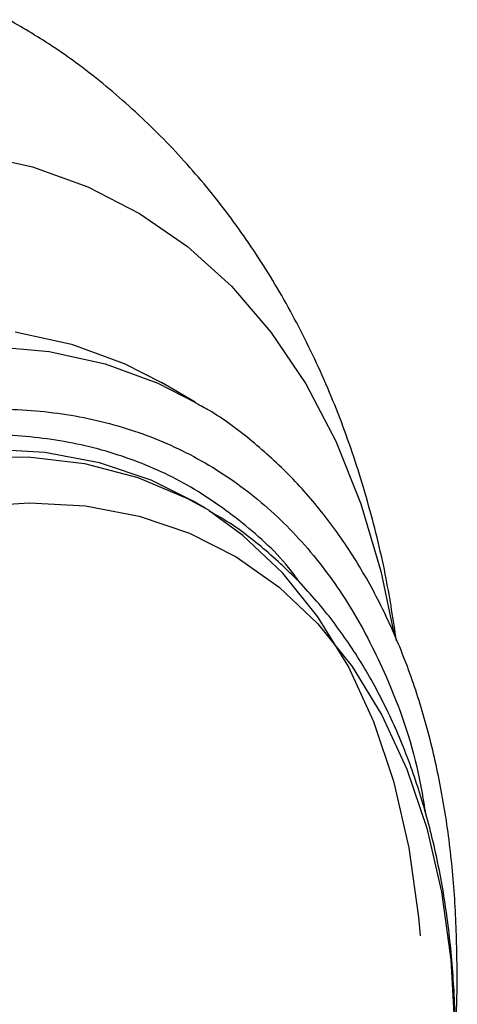
# Model space of a CAD drawing. Units: millimetres. Extents: x 17327 to 20114, y -653 to 1993.
# Drawn here: x 19655 to 19675, y 1125 to 1170 of the extents above; entities that cross this region are included whole.
import ezdxf

# ---------------------------------------------------------------- set-up
doc = ezdxf.new("R2010")
doc.units = ezdxf.units.MM

msp = doc.modelspace()

# ---------------------------------------------------------------- linework, layer by layer
at = {"color": 7, "linetype": 'Continuous', "lineweight": 25}
for p, q in [((19663.124, 1152.344), (19661.568, 1153.242)), ((19663.586, 1147.459), (19663.033, 1147.778)), ((19663.586, 1147.459), (19663.767, 1147.353))]:
    msp.add_line(p, q, dxfattribs=at)
at = {"color": 8, "linetype": 'Continuous', "lineweight": 25, "flags": 128}
for points in [[(19652.915, 1163.787), (19655.619, 1163.186), (19658.174, 1162.269), (19660.564, 1161.041), (19662.777, 1159.509), (19664.8, 1157.682), (19666.621, 1155.57), (19668.229, 1153.186), (19669.616, 1150.543), (19670.773, 1147.656), (19671.694, 1144.542), (19672.307, 1141.618)], [(19635.526, 1149.611), (19638.667, 1151.278), (19641.787, 1152.642), (19644.867, 1153.694), (19647.886, 1154.427), (19650.826, 1154.837), (19653.665, 1154.92), (19656.388, 1154.677), (19658.975, 1154.108), (19661.409, 1153.218), (19663.181, 1152.311)], [(19637.988, 1144.924), (19641.018, 1146.526), (19644.026, 1147.824), (19646.992, 1148.808), (19649.894, 1149.472), (19652.714, 1149.81), (19655.429, 1149.821), (19658.023, 1149.505), (19660.476, 1148.863), (19662.771, 1147.9), (19663.586, 1147.459)], [(19652.779, 1147.533), (19655.482, 1147.704), (19658.075, 1147.554), (19660.54, 1147.086), (19662.859, 1146.302), (19665.017, 1145.209), (19666.997, 1143.812), (19668.786, 1142.123), (19670.371, 1140.153), (19671.742, 1137.916), (19672.889, 1135.428), (19673.804, 1132.706), (19674.479, 1129.769), (19674.912, 1126.638), (19675.097, 1123.335), (19675.036, 1119.883), (19674.928, 1118.297)]]:
    msp.add_lwpolyline(points, dxfattribs=at)
at = {"color": 7, "linetype": 'Continuous', "lineweight": 25, "flags": 128}
for points in [[(19654.832, 1155.575), (19657.419, 1155.006), (19659.854, 1154.116), (19661.568, 1153.242)], [(19663.033, 1147.778), (19661.092, 1148.74), (19658.715, 1149.543), (19656.19, 1150.023), (19653.533, 1150.176), (19650.763, 1150.001), (19647.899, 1149.499), (19644.963, 1148.675), (19643.025, 1147.968)], [(19673.514, 1127.741), (19673.441, 1128.592), (19672.998, 1131.8), (19672.306, 1134.809), (19671.369, 1137.598), (19670.194, 1140.148), (19668.789, 1142.44), (19667.164, 1144.458), (19665.331, 1146.189), (19663.769, 1147.328)]]:
    msp.add_lwpolyline(points, dxfattribs=at)
at = {"color": 7, "linetype": 'Continuous', "lineweight": 25}
for points, knots in [([(19672.41, 1141.342), (19672.265, 1142.296), (19671.941, 1144.414), (19671.165, 1147.582), (19670.132, 1150.842), (19668.861, 1153.956), (19667.364, 1156.91), (19665.644, 1159.687), (19663.707, 1162.27), (19661.559, 1164.65), (19659.203, 1166.801), (19656.866, 1168.6), (19655.245, 1169.554), (19654.538, 1169.97)], [0, 0, 0, 0, 0.0799021, 0.1772595, 0.2740179, 0.3699388, 0.4648894, 0.5588643, 0.6519833, 0.7444726, 0.8366401, 0.928855, 1, 1, 1, 1]), ([(19675.105, 1123.117), (19675.118, 1123.276), (19675.211, 1124.483), (19675.22, 1126.667), (19675.116, 1129.653), (19674.816, 1132.536), (19674.338, 1135.312), (19673.676, 1137.965), (19672.828, 1140.482), (19671.794, 1142.851), (19670.572, 1145.059), (19669.16, 1147.092), (19667.56, 1148.943), (19665.755, 1150.574), (19664.284, 1151.693), (19663.368, 1152.177), (19663.171, 1152.281)], [0, 0, 0, 0, 0.011883, 0.090197, 0.16889, 0.247916, 0.327236, 0.40684, 0.486735, 0.566952, 0.647553, 0.728644, 0.810399, 0.893077, 0.977028, 1, 1, 1, 1]), ([(19674.94, 1118.428), (19674.952, 1118.535), (19675.072, 1119.662), (19675.138, 1121.751), (19675.122, 1124.68), (19674.907, 1127.522), (19674.514, 1130.267), (19673.931, 1132.9), (19673.16, 1135.406), (19672.198, 1137.771), (19671.043, 1139.981), (19669.695, 1142.019), (19668.155, 1143.878), (19666.409, 1145.519), (19664.94, 1146.672), (19664.006, 1147.183), (19663.772, 1147.31)], [0, 0, 0, 0, 0.008206, 0.086594, 0.165462, 0.244734, 0.324343, 0.404236, 0.484374, 0.564735, 0.645322, 0.726186, 0.807463, 0.889398, 0.972367, 1, 1, 1, 1])]:
    msp.add_open_spline(points, degree=3, knots=knots, dxfattribs=at)
at = {"color": 8, "linetype": 'Continuous', "lineweight": 25}
for points, knots in [([(19637.082, 1146.917), (19638.605, 1147.734), (19641.699, 1149.394), (19646.337, 1151.033), (19650.579, 1151.909), (19654.351, 1152.102), (19657.647, 1151.78), (19660.754, 1150.957), (19663.628, 1149.62), (19666.223, 1147.799), (19668.488, 1145.519), (19670.42, 1142.829), (19672.114, 1139.446), (19673.269, 1136.307), (19673.643, 1134.007), (19673.743, 1133.387)], [0, 0, 0, 0, 0.088954, 0.180666, 0.274958, 0.348667, 0.422383, 0.497661, 0.572945, 0.648223, 0.723507, 0.797216, 0.870933, 0.965219, 1, 1, 1, 1]), ([(19668.003, 1143.953), (19667.896, 1144.105), (19667.163, 1145.154), (19665.489, 1146.692), (19662.982, 1148.499), (19660.172, 1149.795), (19657.143, 1150.6), (19653.927, 1150.913), (19650.248, 1150.725), (19646.11, 1149.87), (19641.586, 1148.272), (19638.568, 1146.653), (19637.082, 1145.855)], [0, 0, 0, 0, 0.017338, 0.119579, 0.22183, 0.324071, 0.426322, 0.526433, 0.626554, 0.754612, 0.879179, 1, 1, 1, 1])]:
    msp.add_open_spline(points, degree=3, knots=knots, dxfattribs=at)

doc.saveas('drawing.dxf')
